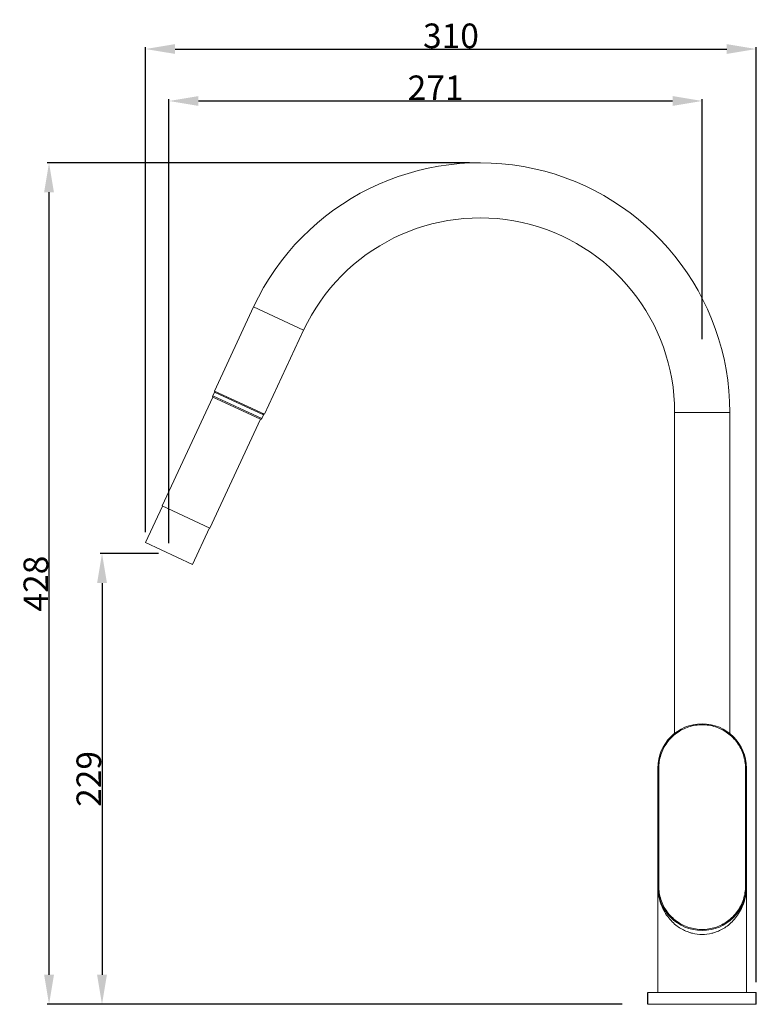
# Model space of a CAD drawing. Units: millimetres. Extents: x 1935 to 2064, y 80 to 185.
# Drawn here: x 1935 to 2010, y 85 to 185 of the extents above; entities that cross this region are included whole.
import ezdxf

# ---------------------------------------------------------------- set-up
doc = ezdxf.new("R2010")
doc.units = ezdxf.units.MM
doc.header["$LTSCALE"] = 16.335
doc.header["$PDMODE"] = 3
doc.header["$PDSIZE"] = 8
doc.layers.get('0').update_dxf_attribs({"linetype": 'CONTINUOUS'})
doc.layers.get('Defpoints').update_dxf_attribs({"linetype": 'CONTINUOUS', "lineweight": 30})
doc.layers.add('02___PRT_ALL_AXES', color=7, linetype='CONTINUOUS')
doc.layers.add('AXIS', color=7, linetype='CONTINUOUS')
doc.layers.add('DRIVEN_DIM', color=7, linetype='CONTINUOUS', lineweight=0)
doc.styles.get("Standard").update_dxf_attribs({"font": 'txt', "width": 0.75})
doc.dimstyles.new('DIMSTYLE_1', dxfattribs={"dimtxt": 2.5, "dimasz": 3, "dimexe": 0.18, "dimexo": 0.0625, "dimgap": 0.09, "dimtad": 1, "dimdec": 0, "dimlfac": 5, "dimzin": 0, "dimdsep": 46, "dimtxsty": 'Standard', "dimcen": 0, "dimdle": 6, "dimadec": 0, "dimazin": 0, "dimtfac": 1, "dimtdec": 0, "dimtofl": 0, "dimtmove": 0, "dimatfit": 3, "dimfxl": 1, "dimtolj": 1, "dimtzin": 0, "dimarcsym": 0})

# ---------------------------------------------------------------- blocks, each defined once
blk = doc.blocks.new('*D135')
at = {"layer": 'Defpoints', "color": 0, "linetype": 'Continuous', "transparency": 16777216}
for p in [(2004.55, 177.08), (2004.55, 152.81), (1950.4, 132.1)]:
    blk.add_point(p, dxfattribs=at)
at = {"layer": 'DRIVEN_DIM', "color": 0, "linetype": 'Continuous', "lineweight": -2, "transparency": 16777216}
for p, q in [((1950.4, 132.16), (1950.4, 177.26)), ((2004.55, 152.88), (2004.55, 177.26)), ((1953.4, 177.08), (2001.55, 177.08))]:
    blk.add_line(p, q, dxfattribs=at)
at = {"layer": 'DRIVEN_DIM', "color": 0, "linetype": 'Continuous', "transparency": 16777216}
for points in [[(1953.4, 177.58), (1953.4, 176.58), (1950.4, 177.08)], [(2001.55, 177.58), (2001.55, 176.58), (2004.55, 177.08)]]:
    blk.add_solid(points, dxfattribs=at)
at = {"layer": 'DRIVEN_DIM', "color": 0, "linetype": 'Continuous', "lineweight": 0, "transparency": 16777216, "insert": (1977.48, 178.42), "char_height": 2.5, "attachment_point": 5}
blk.add_mtext('\\A1;271', dxfattribs=at)
blk = doc.blocks.new('*D136')
at = {"layer": 'Defpoints', "color": 0, "linetype": 'Continuous', "transparency": 16777216}
for p in [(1949.4, 131.1), (1943.6, 85.29), (1996.14, 85.29)]:
    blk.add_point(p, dxfattribs=at)
at = {"layer": 'DRIVEN_DIM', "color": 0, "linetype": 'Continuous', "lineweight": -2, "transparency": 16777216}
for p, q in [((1949.34, 131.1), (1943.42, 131.1)), ((1943.6, 128.1), (1943.6, 88.29)), ((1996.08, 85.29), (1943.42, 85.29))]:
    blk.add_line(p, q, dxfattribs=at)
at = {"layer": 'DRIVEN_DIM', "color": 0, "linetype": 'Continuous', "transparency": 16777216}
for points in [[(1943.1, 128.1), (1944.1, 128.1), (1943.6, 131.1)], [(1943.1, 88.29), (1944.1, 88.29), (1943.6, 85.29)]]:
    blk.add_solid(points, dxfattribs=at)
at = {"layer": 'DRIVEN_DIM', "color": 0, "linetype": 'Continuous', "lineweight": 0, "transparency": 16777216, "insert": (1942.26, 108.19), "char_height": 2.5, "attachment_point": 5, "rotation": 90}
blk.add_mtext('\\A1;229', dxfattribs=at)
blk = doc.blocks.new('*D137')
at = {"layer": 'Defpoints', "color": 0, "linetype": 'Continuous', "transparency": 16777216}
for p in [(1938.22, 170.8), (1980.99, 170.8), (1996.49, 85.29)]:
    blk.add_point(p, dxfattribs=at)
at = {"layer": 'DRIVEN_DIM', "color": 0, "linetype": 'Continuous', "lineweight": -2, "transparency": 16777216}
for p, q in [((1980.92, 170.8), (1938.04, 170.8)), ((1938.22, 88.29), (1938.22, 167.8)), ((1996.43, 85.29), (1938.04, 85.29))]:
    blk.add_line(p, q, dxfattribs=at)
at = {"layer": 'DRIVEN_DIM', "color": 0, "linetype": 'Continuous', "transparency": 16777216}
for points in [[(1937.72, 167.8), (1938.72, 167.8), (1938.22, 170.8)], [(1937.72, 88.29), (1938.72, 88.29), (1938.22, 85.29)]]:
    blk.add_solid(points, dxfattribs=at)
at = {"layer": 'DRIVEN_DIM', "color": 0, "linetype": 'Continuous', "lineweight": 0, "transparency": 16777216, "insert": (1936.88, 128.04), "char_height": 2.5, "attachment_point": 5, "rotation": 90}
blk.add_mtext('\\A1;428', dxfattribs=at)
blk = doc.blocks.new('*D138')
at = {"layer": 'Defpoints', "color": 0, "linetype": 'Continuous', "transparency": 16777216}
for p in [(2010.05, 182.36), (1948.03, 133.2), (2010.05, 87.49)]:
    blk.add_point(p, dxfattribs=at)
at = {"layer": 'DRIVEN_DIM', "color": 0, "linetype": 'Continuous', "lineweight": -2, "transparency": 16777216}
for p, q in [((1948.03, 133.27), (1948.03, 182.54)), ((1951.03, 182.36), (2007.05, 182.36)), ((2010.05, 87.55), (2010.05, 182.54))]:
    blk.add_line(p, q, dxfattribs=at)
at = {"layer": 'DRIVEN_DIM', "color": 0, "linetype": 'Continuous', "transparency": 16777216}
for points in [[(1951.03, 182.86), (1951.03, 181.86), (1948.03, 182.36)], [(2007.05, 182.86), (2007.05, 181.86), (2010.05, 182.36)]]:
    blk.add_solid(points, dxfattribs=at)
at = {"layer": 'DRIVEN_DIM', "color": 0, "linetype": 'Continuous', "lineweight": 0, "transparency": 16777216, "insert": (1979.04, 183.7), "char_height": 2.5, "attachment_point": 5}
blk.add_mtext('\\A1;310', dxfattribs=at)

msp = doc.modelspace()

# ---------------------------------------------------------------- linework, layer by layer
at = {"color": 7, "linetype": 'Continuous', "lineweight": 0}
for p, q in [((1959, 156.15), (1955.01, 147.61)), ((1964.07, 153.78), (1960.09, 145.25)), ((1960.09, 145.25), (1955.01, 147.61)), ((2001.75, 112.8), (2001.75, 145.43)), ((2007.35, 112.8), (2007.35, 145.43)), ((2000.05, 109.29), (2000.05, 97.29)), ((2009.05, 109.29), (2009.05, 97.29))]:
    msp.add_line(p, q, dxfattribs=at)
at = {"color": 9, "linetype": 'Continuous', "lineweight": 0}
for p, q in [((1964.07, 153.78), (1959, 156.15)), ((1954.84, 147.12), (1959.82, 144.8)), ((1955.03, 147.5), (1959.99, 145.19)), ((2001.75, 145.43), (2007.35, 145.43)), ((2000.15, 109.29), (2000.05, 109.29)), ((2000.15, 109.29), (2000.15, 97.29)), ((2008.96, 97.29), (2008.96, 109.29)), ((2008.96, 109.29), (2009.05, 109.29)), ((2000.15, 97.29), (2000.05, 97.29)), ((2008.96, 97.29), (2009.05, 97.29))]:
    msp.add_line(p, q, dxfattribs=at)
for p, q in [((1999.05, 85.29), (1999.05, 86.49)), ((2010.05, 85.29), (2010.05, 86.49))]:
    msp.add_line(p, q)
at = {"color": 7, "linetype": 'Continuous', "lineweight": 0}
for centre, radius, start, end in [((1981.99, 145.43), 25.37, 0, 155), ((1981.99, 145.43), 19.77, 0, 155), ((1954.93, 147.08), 0.1, 153.3058, 226.6612), ((1955.12, 147.45), 0.1, 65, 153.3058), ((1959.9, 145.23), 0.1, 336.6942, 65), ((1959.73, 144.84), 0.1, 263.3388, 336.6942), ((2004.55, 109.29), 4.5, 0, 180), ((2004.55, 97.29), 4.5, 180, 0)]:
    msp.add_arc(centre, radius, start, end, dxfattribs=at)
at = {"color": 9, "linetype": 'Continuous', "lineweight": 0}
for centre, radius, start, end in [((2005.39, 97.29), 5.34, 180.0061, 187.7234), ((2003.71, 97.29), 5.34, 354.1224, 357.9581), ((2003.71, 97.29), 5.34, 357.9573, 359.9929), ((2003.73, 97.29), 5.32, 352.2794, 354.1219), ((2004.56, 96.59), 4.2, 253.7434, 255.9263), ((2004.56, 96.57), 4.18, 255.9276, 256.3237), ((2004.55, 96.54), 4.15, 256.3055, 269.9884), ((2004.55, 96.54), 4.15, 270.0116, 283.6945), ((2004.54, 96.57), 4.18, 283.6763, 284.0724), ((2004.54, 96.59), 4.2, 284.0737, 286.2566)]:
    msp.add_arc(centre, radius, start, end, dxfattribs=at)
for points, knots in [([(2008.96, 109.29), (2008.96, 109.52), (2008.92, 109.98), (2008.76, 110.66), (2008.49, 111.3), (2008.13, 111.89), (2007.68, 112.42), (2007.15, 112.87), (2006.56, 113.23), (2005.92, 113.49), (2005.24, 113.66), (2004.55, 113.71), (2003.86, 113.66), (2003.19, 113.49), (2002.55, 113.23), (2001.95, 112.87), (2001.43, 112.42), (2000.97, 111.89), (2000.61, 111.3), (2000.35, 110.66), (2000.18, 109.98), (2000.15, 109.52), (2000.15, 109.29)], [0, 0, 0, 0, 0.690998, 1.381637, 2.072273, 2.762949, 3.453777, 4.144801, 4.835941, 5.527203, 6.21835, 6.90769, 7.597076, 8.288337, 8.979646, 9.670794, 10.36182, 11.052652, 11.743339, 12.433984, 13.124631, 13.815626, 13.815626, 13.815626, 13.815626]), ([(2000.15, 97.29), (2000.15, 97.06), (2000.18, 96.6), (2000.35, 95.93), (2000.61, 95.28), (2000.97, 94.69), (2001.43, 94.17), (2001.95, 93.72), (2002.54, 93.35), (2003.19, 93.09), (2003.86, 92.93), (2004.55, 92.87), (2005.25, 92.93), (2005.92, 93.09), (2006.56, 93.36), (2007.15, 93.72), (2007.68, 94.17), (2008.13, 94.7), (2008.49, 95.29), (2008.76, 95.93), (2008.92, 96.6), (2008.96, 97.06), (2008.96, 97.29)], [0, 0, 0, 0, 0.691196, 1.381629, 2.07214, 2.762694, 3.453038, 4.143532, 4.834543, 5.526159, 6.217953, 6.909471, 7.600348, 8.291509, 8.982492, 9.673162, 10.36391, 11.054971, 11.745854, 12.436039, 13.125821, 13.815626, 13.815626, 13.815626, 13.815626]), ([(2000.1, 96.57), (2000.11, 96.53), (2000.16, 96.19), (2000.3, 95.6), (2000.63, 94.85), (2001.03, 94.21), (2001.5, 93.67), (2001.99, 93.24), (2002.5, 92.91), (2002.97, 92.69), (2003.27, 92.59), (2003.39, 92.56)], [0, 0, 0, 0, 0.14484, 1.013608, 1.82521, 2.585733, 3.286211, 3.936094, 4.543285, 5.1084, 5.482562, 5.482562, 5.482562, 5.482562]), ([(2005.72, 92.56), (2005.84, 92.59), (2006.13, 92.69), (2006.6, 92.91), (2007.11, 93.24), (2007.61, 93.67), (2008.07, 94.21), (2008.48, 94.85), (2008.8, 95.6), (2008.95, 96.19), (2009, 96.53), (2009, 96.58)], [0, 0, 0, 0, 0.374162, 0.939276, 1.546467, 2.196351, 2.896828, 3.657352, 4.468953, 5.337721, 5.483236, 5.483236, 5.483236, 5.483236])]:
    msp.add_open_spline(points, degree=3, knots=knots, dxfattribs=at)
at = {"layer": '02___PRT_ALL_AXES', "color": 7, "linetype": 'Continuous', "lineweight": 0}
for p, q in [((1954.87, 147), (1949.71, 135.94)), ((1954.87, 147), (1959.71, 144.74)), ((2007.35, 112.8), (2007.35, 145.43)), ((1959.71, 144.74), (1954.55, 133.68)), ((1949.71, 135.94), (1954.55, 133.68)), ((2000.05, 106.39), (2000.05, 100.19)), ((2009.05, 100.19), (2009.05, 106.39)), ((2000.05, 97.29), (2000.05, 86.49)), ((2009.05, 86.49), (2009.05, 97.29)), ((1999.05, 86.49), (2010.05, 86.49)), ((1999.05, 85.29), (2010.05, 85.29))]:
    msp.add_line(p, q, dxfattribs=at)
at = {"layer": 'AXIS', "color": 7, "linetype": 'Continuous', "lineweight": 0}
for p, q in [((1955.03, 147.5), (1954.84, 147.12)), ((1959.99, 145.19), (1959.82, 144.8)), ((1949.76, 135.92), (1948.03, 132.2)), ((1954.51, 133.71), (1952.78, 129.99)), ((1948.03, 132.2), (1952.78, 129.99))]:
    msp.add_line(p, q, dxfattribs=at)

# ---------------------------------------------------------------- dimensions: what is measured, and where the dimension line sits
at = {"layer": 'DRIVEN_DIM', "color": 2, "linetype": 'Continuous', "lineweight": 0}
for base, p1, p2, text, picture, middle in [((2010.05, 182.36), (1948.03, 133.2), (2010.05, 87.49), '310', '*D138', (1979.04, 183.7)), ((2004.55, 177.08), (1950.4, 132.1), (2004.55, 152.81), '271', '*D135', (1977.48, 178.42))]:
    dim = msp.add_linear_dim(base=base, p1=p1, p2=p2, text=text, dimstyle='DIMSTYLE_1', dxfattribs=at)
    dim.commit()
    dim.dimension.update_dxf_attribs({"geometry": picture, "text_midpoint": middle})
for base, p1, p2, angle, text, picture, middle in [((1938.22, 170.8), (1996.49, 85.29), (1980.99, 170.8), 90, '428', '*D137', (1936.88, 128.04)), ((1943.6, 85.29), (1949.4, 131.1), (1996.14, 85.29), 270, '229', '*D136', (1942.26, 108.19))]:
    dim = msp.add_linear_dim(base=base, p1=p1, p2=p2, angle=angle, text=text, dimstyle='DIMSTYLE_1', dxfattribs=at)
    dim.commit()
    dim.dimension.update_dxf_attribs({"geometry": picture, "text_midpoint": middle})

doc.saveas('drawing.dxf')
